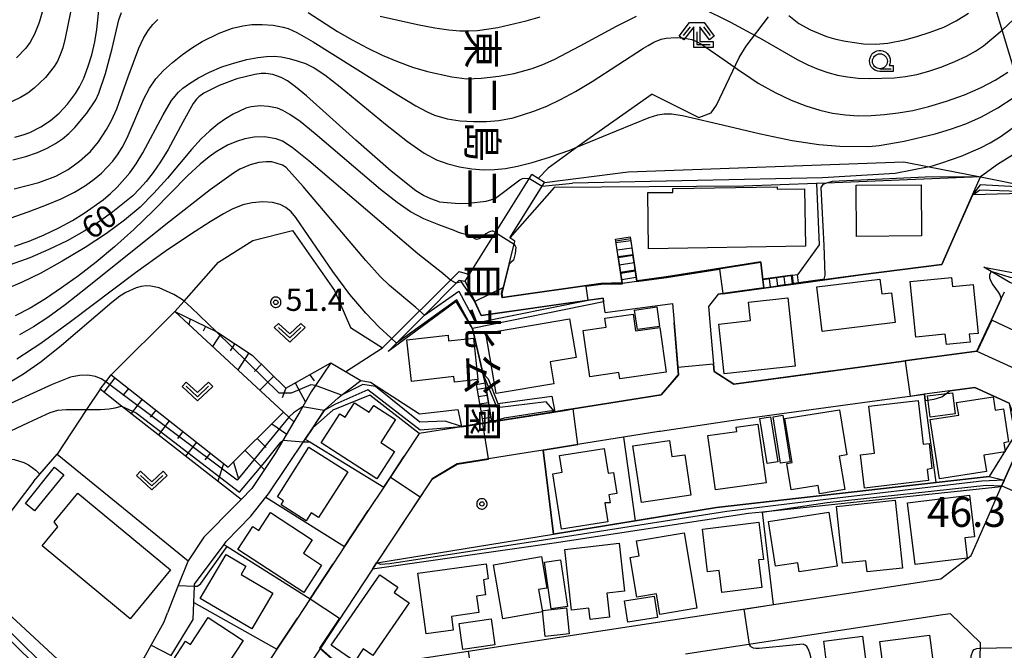
# Model space of a CAD drawing. Extents: x -24001 to -22000, y 99000 to 100500.
# Drawn here: x -22576 to -22410, y 99091 to 99197 of the extents above; entities that cross this region are included whole.
import ezdxf
from ezdxf.enums import TextEntityAlignment as Align

# ---------------------------------------------------------------- set-up
doc = ezdxf.new("R2010")
doc.units = 0
doc.header["$MEASUREMENT"] = 0
doc.layers.get('0').update_dxf_attribs({"color": 50, "linetype": 'CONTINUOUS'})
for name, color, linetype in [('2101000', 7, 'CONTINUOUS'), ('2101001', 252, 'CONTINUOUS'), ('2103000', 20, 'CONTINUOUS'), ('2214000', 240, 'CONTINUOUS'), ('2214111', 136, 'CONTINUOUS'), ('2214121', 166, 'CONTINUOUS'), ('2214990', 3, 'CONTINUOUS'), ('3001000', 6, 'CONTINUOUS'), ('3003000', 151, 'CONTINUOUS'), ('4265000', 2, 'CONTINUOUS'), ('5102000', 5, 'CONTINUOUS'), ('6101110', 72, 'CONTINUOUS'), ('6101120', 112, 'CONTINUOUS'), ('6101990', 93, 'CONTINUOUS'), ('6110000', 232, 'CONTINUOUS'), ('6110110', 213, 'CONTINUOUS'), ('6110120', 181, 'CONTINUOUS'), ('6130000', 41, 'CONTINUOUS'), ('6301000', 3, 'CONTINUOUS'), ('6313000', 90, 'CONTINUOUS'), ('6331000', 90, 'CONTINUOUS'), ('6333000', 90, 'CONTINUOUS'), ('7101000', 20, 'CONTINUOUS'), ('7101001', 23, 'CONTINUOUS'), ('7102000', 40, 'CONTINUOUS'), ('7102001', 43, 'CONTINUOUS'), ('7312000', 6, 'CONTINUOUS'), ('8162000', 40, 'CONTINUOUS'), ('8199000', 50, 'CONTINUOUS'), ('CLIP_BOX', 4, 'CONTINUOUS')]:
    doc.layers.add(name, color=color, linetype=linetype)
doc.layers.add('7304000', color=3, linetype='CONTINUOUS', lineweight=30)
doc.styles.add('@ＭＳ ゴシック', font='@MS Gothic.ttf')
doc.styles.add('Dm_Anotation', font='romans.shx', dxfattribs={"bigfont": 'pscdm.shx'})
doc.styles.get("Standard").update_dxf_attribs({"font": 'romans.shx', "bigfont": 'pscdm.shx'})

# ---------------------------------------------------------------- blocks, each defined once
blk = doc.blocks.new('633300')
at = {"linetype": 'Continuous', "flags": 128}
for points in [[(-0.45, 0.6), (-0.9, 0)], [(0, 0.25), (0, -0.6), (0.9, -0.6)], [(0.45, 0.6), (0.9, 0)]]:
    blk.add_lwpolyline(points, dxfattribs=at)
at = {"layer": 'CLIP_BOX', "flags": 128}
blk.add_lwpolyline([(-0.49, 0.88), (0.49, 0.88), (1.18, -0.04), (0.86, -0.28), (0.2, 0.6), (0.2, -0.4), (1.1, -0.4), (1.1, -0.8), (-0.2, -0.8), (-0.2, 0.6), (-0.86, -0.28), (-1.18, -0.04), (-0.49, 0.88)], dxfattribs=at)
blk = doc.blocks.new('631300')
at = {"linetype": 'Continuous', "flags": 128}
blk.add_lwpolyline([(-0.75, 0.35), (0, -0.35), (0.75, 0.35)], dxfattribs=at)
at = {"layer": 'CLIP_BOX', "flags": 128}
blk.add_lwpolyline([(-0.753, 0.626), (-1.031, 0.338), (0, -0.624), (1.031, 0.338), (0.753, 0.626), (0, -0.076), (-0.753, 0.626)], dxfattribs=at)
blk = doc.blocks.new('633100')
at = {"linetype": 'Continuous', "flags": 128}
blk.add_lwpolyline([(0, -0.5), (0.75, -0.5)], dxfattribs=at)
at = {"linetype": 'Continuous'}
blk.add_circle((0, 0), 0.5, dxfattribs=at)
at = {"layer": 'CLIP_BOX', "flags": 128}
blk.add_lwpolyline([(0.892, -0.277), (0.892, -0.677), (0, -0.677), (-0.136, -0.66), (-0.203, -0.647), (-0.33, -0.594), (-0.444, -0.518), (-0.493, -0.47), (-0.579, -0.364), (-0.644, -0.244), (-0.683, -0.113), (-0.697, 0.023), (-0.683, 0.159), (-0.617, 0.353), (-0.541, 0.467), (-0.444, 0.564), (-0.33, 0.64), (-0.203, 0.693), (-0.069, 0.72), (0.069, 0.72), (0.203, 0.693), (0.387, 0.602), (0.493, 0.516), (0.579, 0.41), (0.644, 0.29), (0.683, 0.159), (0.697, 0.023), (0.697, -0.046), (0.67, -0.18), (0.63, -0.277), (0.892, -0.277)], dxfattribs=at)
blk = doc.blocks.new('731200')
at = {"linetype": 'Continuous'}
blk.add_circle((0, 0), 0.15, dxfattribs=at)
at = {"layer": 'CLIP_BOX'}
blk.add_lwpolyline([(0.034, 0.348), (-0.034, 0.348), (-0.102, 0.335), (-0.165, 0.309), (-0.222, 0.271), (-0.271, 0.222), (-0.309, 0.165), (-0.335, 0.102), (-0.348, 0.034), (-0.348, -0.034), (-0.335, -0.102), (-0.309, -0.165), (-0.271, -0.222), (-0.222, -0.271), (-0.165, -0.309), (-0.102, -0.335), (-0.034, -0.348), (0.034, -0.348), (0.102, -0.335), (0.165, -0.309), (0.222, -0.271), (0.271, -0.222), (0.309, -0.165), (0.335, -0.102), (0.348, -0.034), (0.348, 0.034), (0.335, 0.102), (0.309, 0.165), (0.271, 0.222), (0.222, 0.271), (0.165, 0.309), (0.102, 0.335)], close=True, dxfattribs=at)
at = {"linetype": 'Continuous'}
blk.add_attdef('ATT', text='', height=1.5, dxfattribs=at).set_placement((1.5, 0), align=Align.MIDDLE_LEFT)
blk = doc.blocks.new('819900')
at = {"linetype": 'Continuous'}
blk.add_circle((0, 0), 0.15, dxfattribs=at)
at = {"layer": 'CLIP_BOX', "flags": 128}
blk.add_lwpolyline([(-0.034, 0.348), (-0.102, 0.335), (-0.165, 0.309), (-0.222, 0.271), (-0.271, 0.222), (-0.309, 0.165), (-0.335, 0.102), (-0.348, 0.034), (-0.348, -0.034), (-0.335, -0.102), (-0.309, -0.165), (-0.271, -0.222), (-0.222, -0.271), (-0.165, -0.309), (-0.102, -0.335), (-0.034, -0.348), (0.034, -0.348), (0.102, -0.335), (0.165, -0.309), (0.222, -0.271), (0.271, -0.222), (0.309, -0.165), (0.335, -0.102), (0.348, -0.034), (0.348, 0.034), (0.335, 0.102), (0.309, 0.165), (0.271, 0.222), (0.222, 0.271), (0.165, 0.309), (0.102, 0.335), (0.034, 0.348)], close=True, dxfattribs=at)

msp = doc.modelspace()

# ---------------------------------------------------------------- linework, layer by layer
at = {"layer": '2101000'}
for points in [[(-22477.34, 99147.85), (-22477.68, 99150.23), (-22498.11, 99147.34), (-22500.84, 99153.07), (-22489.61, 99170.94)], [(-22474.48, 99152.76), (-22478.03, 99152.7), (-22494.57, 99150.36), (-22494.67, 99151.04), (-22493.44, 99155.95), (-22492.48, 99159.81), (-22493.32, 99160.34), (-22487.49, 99169.61)], [(-22472.02, 99153.08), (-22467.06, 99153.73), (-22451.22, 99156.25)], [(-22451.22, 99156.25), (-22450.88, 99153.33)], [(-22450.69, 99151.96), (-22458.34, 99150.91), (-22459.99, 99148.86), (-22459.7, 99145.56), (-22459.03, 99137.95), (-22455.71, 99135.79), (-22438.65, 99138.12)], [(-22477.34, 99147.85), (-22466.05, 99149.32), (-22465.77, 99146.14), (-22465.01, 99137.4), (-22467.9, 99134), (-22482.67, 99131.65), (-22483.84, 99131.46)], [(-22427.66, 99139.63), (-22426.95, 99139.72), (-22426.67, 99139.76), (-22414.94, 99141.37), (-22407.96, 99138.17)], [(-22438.65, 99138.12), (-22427.66, 99139.63)], [(-22523.35, 99139.38), (-22525.94, 99135.6), (-22526.69, 99134.5), (-22528.57, 99131.19), (-22529.56, 99129.5), (-22532.69, 99124.16), (-22536.64, 99118.34), (-22538.43, 99116.48), (-22539.41, 99115.48), (-22544.69, 99110.17), (-22547.32, 99106.19)], [(-22550.19, 99090.3), (-22546.46, 99096.38), (-22546.36, 99099.18), (-22546.25, 99101.93), (-22546.24, 99102.26), (-22541.29, 99108.94), (-22540.92, 99109.44), (-22536.82, 99113.68), (-22534.28, 99116.87), (-22533.83, 99117.44), (-22527.68, 99126.6), (-22526.41, 99128.49), (-22524.34, 99131.58), (-22522.13, 99133.53), (-22521.58, 99133.95), (-22518.31, 99136.44)], [(-22409.54, 99132.61), (-22415.25, 99135.27), (-22419.45, 99134.7), (-22423.74, 99134.11), (-22426.19, 99133.77), (-22431.68, 99133.02), (-22455.05, 99129.82), (-22468.08, 99127.89), (-22468.33, 99127.85), (-22474.24, 99126.91), (-22480.59, 99125.9), (-22487.71, 99124.77), (-22492.38, 99124.03), (-22502.16, 99122.47), (-22506.37, 99119.96), (-22515.7, 99105.83), (-22516.39, 99104.78), (-22525.12, 99091.57), (-22528.3, 99086.74)], [(-22496.37, 99129.47), (-22490.89, 99130.34), (-22483.84, 99131.46)], [(-22497.85, 99129.23), (-22501.44, 99128.66), (-22508.56, 99127.53), (-22511.07, 99123.72), (-22514.49, 99118.55), (-22517.08, 99114.63), (-22521.06, 99108.6), (-22522.97, 99105.71), (-22526.86, 99099.82), (-22528.99, 99096.59), (-22532.42, 99091.4), (-22534.64, 99088.04)], [(-22500.32, 99091.03), (-22480.6, 99094.05), (-22455.36, 99097.9), (-22442.35, 99099.89), (-22437.17, 99100.68), (-22420.97, 99103.16), (-22415.9, 99107.1), (-22412.64, 99114.48), (-22410.84, 99118.58), (-22410.35, 99119.69), (-22407.18, 99126.84)], [(-22577.42, 99000), (-22579.37, 99013.64), (-22576.49, 99026.6), (-22574.33, 99038.35), (-22574.09, 99039.66), (-22573.25, 99050.76), (-22572.46, 99061.12), (-22570.74, 99086.48), (-22571.26, 99087), (-22585.19, 99100.75), (-22585.86, 99108.25), (-22586.14, 99111.43), (-22586.72, 99117.94), (-22606.19, 99116.08), (-22618.38, 99119.29), (-22623.49, 99116.14), (-22624.97, 99111.34), (-22628.53, 99099.72), (-22631.99, 99088.42), (-22638.9, 99065.89)], [(-22547.32, 99106.19), (-22547.38, 99106.1), (-22548.98, 99102.03)], [(-22548.98, 99102.03), (-22550.78, 99097.45)], [(-22556.48, 99087.06), (-22554.7, 99089.9), (-22553.51, 99092.06), (-22551.36, 99095.97), (-22550.78, 99097.45)], [(-22414.78, 99070.24), (-22414.31, 99092.43), (-22419.37, 99097.33), (-22420.64, 99097.14), (-22463.83, 99090.54)]]:
    msp.add_lwpolyline(points, dxfattribs=at)
at = {"layer": '2101001'}
for points in [[(-22487.49, 99169.61), (-22488.55, 99170.27), (-22489.61, 99170.94)], [(-22474.48, 99152.76), (-22472.02, 99153.08)], [(-22450.88, 99153.33), (-22450.69, 99151.96)], [(-22523.35, 99139.38), (-22518.31, 99136.44)], [(-22497.85, 99129.23), (-22496.37, 99129.47)]]:
    msp.add_lwpolyline(points, dxfattribs=at)
at = {"layer": '2103000'}
for points in [[(-22461.61, 99180.5), (-22459.51, 99181.33), (-22458.64, 99182.6), (-22454.81, 99190.59), (-22453.65, 99192.48), (-22449.89, 99197.39)], [(-22469.45, 99184.43), (-22480.82, 99176.42), (-22481.96, 99175.59), (-22486.87, 99172.05)], [(-22469.45, 99184.43), (-22461.61, 99180.5)], [(-22486.87, 99172.05), (-22488.55, 99170.27)], [(-22520.83, 99137.91), (-22514.69, 99141.9), (-22501.84, 99154.68), (-22500.12, 99154.22)]]:
    msp.add_lwpolyline(points, dxfattribs=at)
at = {"layer": '2214000'}
for points in [[(-22474.48, 99152.76), (-22475.14, 99157.15), (-22475.55, 99159.8), (-22475.6, 99160.15)], [(-22473.13, 99160.52), (-22473.08, 99160.18), (-22472.67, 99157.52), (-22472, 99153.08)], [(-22445.05, 99154.12), (-22445.88, 99154.01), (-22448.51, 99153.65), (-22450.88, 99153.33)], [(-22450.69, 99151.96), (-22448.32, 99152.28), (-22447.16, 99152.44), (-22447.02, 99152.46), (-22444.86, 99152.75)], [(-22498.97, 99135.78), (-22497.88, 99129.4), (-22497.86, 99129.28), (-22497.85, 99129.23)], [(-22497.49, 99136.03), (-22496.41, 99129.69), (-22496.37, 99129.47)]]:
    msp.add_lwpolyline(points, dxfattribs=at)
at = {"layer": '2214111'}
for points in [[(-22475.6, 99160.15), (-22473.13, 99160.52)], [(-22444.86, 99152.75), (-22444.87, 99152.8), (-22445.05, 99154.12)], [(-22498.97, 99135.78), (-22497.49, 99136.03)]]:
    msp.add_lwpolyline(points, dxfattribs=at)
at = {"layer": '2214121'}
for points in [[(-22474.48, 99152.76), (-22474.44, 99152.76), (-22472.05, 99153.08), (-22472, 99153.08)], [(-22450.69, 99151.96), (-22450.88, 99153.33)], [(-22497.85, 99129.23), (-22496.37, 99129.47)]]:
    msp.add_lwpolyline(points, dxfattribs=at)
at = {"layer": '2214990'}
for points in [[(-22475.51, 99159.54), (-22473.04, 99159.92)], [(-22475.32, 99158.31), (-22472.85, 99158.68)], [(-22475.13, 99157.07), (-22472.66, 99157.45)], [(-22474.95, 99155.84), (-22472.47, 99156.21)], [(-22474.76, 99154.6), (-22472.29, 99154.98)], [(-22474.57, 99153.36), (-22474.53, 99153.37), (-22472.15, 99153.73), (-22472.1, 99153.74)], [(-22449.82, 99153.47), (-22449.64, 99152.1)], [(-22448.58, 99153.64), (-22448.4, 99152.27)], [(-22447.35, 99153.81), (-22447.16, 99152.44)], [(-22446.11, 99153.98), (-22445.92, 99152.61)], [(-22498.83, 99134.97), (-22497.35, 99135.21)], [(-22498.62, 99133.74), (-22497.14, 99133.98)], [(-22498.41, 99132.51), (-22496.93, 99132.75)], [(-22498.2, 99131.27), (-22496.72, 99131.52)], [(-22497.99, 99130.04), (-22496.51, 99130.29)]]:
    msp.add_lwpolyline(points, dxfattribs=at)
at = {"layer": '3001000'}
for points in [[(-22424.23, 99160.66), (-22435.13, 99160.59), (-22435.19, 99169.15), (-22424.29, 99169.22)], [(-22470.19, 99167.92), (-22465.99, 99167.97), (-22465.94, 99168.61), (-22448.44, 99168.92), (-22448.44, 99168.48), (-22443.86, 99168.56), (-22443.69, 99158.95), (-22470.03, 99158.49)], [(-22429.26, 99151.14), (-22428.65, 99146.16), (-22440.89, 99144.66), (-22441.81, 99152.11), (-22431.21, 99153.42), (-22430.9, 99150.94)], [(-22419.19, 99153.72), (-22419.04, 99152.18), (-22415.57, 99152.53), (-22414.74, 99144.33), (-22416.21, 99144.18), (-22416.08, 99142.87), (-22420.05, 99142.47), (-22420.23, 99144.21), (-22425.2, 99143.71), (-22426.14, 99153.02)], [(-22453.26, 99149.56), (-22446.69, 99150.29), (-22445.42, 99138.84), (-22457.33, 99137.52), (-22458.26, 99145.86), (-22452.92, 99146.46)], [(-22485.95, 99135.86), (-22495.6, 99134.22), (-22497.33, 99144.37), (-22483.31, 99146.77), (-22482.21, 99140.28), (-22486.58, 99139.53)], [(-22479.89, 99137.04), (-22481.02, 99144.8), (-22477.17, 99145.36), (-22477.39, 99146.88), (-22472.65, 99147.57), (-22472.24, 99144.73), (-22468.16, 99145.32), (-22467.07, 99137.85), (-22474.89, 99136.71), (-22475.04, 99137.75)], [(-22502.63, 99136.15), (-22502.73, 99137.07), (-22509.84, 99136.28), (-22510.61, 99143.26), (-22503.7, 99144.02), (-22503.6, 99143.07), (-22499.44, 99143.53), (-22498.67, 99136.58)], [(-22433.06, 99132.1), (-22424.8, 99133.08), (-22423.93, 99125.74), (-22422.96, 99125.84), (-22422.49, 99121.68), (-22423.29, 99121.51), (-22423.07, 99119.66), (-22433.78, 99118.4), (-22434.44, 99123.96), (-22432.13, 99124.24)], [(-22418.33, 99132.74), (-22412.22, 99133.71), (-22411.86, 99131.43), (-22410.47, 99131.65), (-22409.6, 99126.13), (-22410.42, 99126), (-22410.18, 99124.47), (-22413.77, 99123.9), (-22413.34, 99121.19), (-22421.18, 99119.94), (-22422.75, 99129.86), (-22417.99, 99130.61)], [(-22512.69, 99124.54), (-22515.66, 99119.95), (-22524.99, 99125.99), (-22521.85, 99130.85), (-22520.97, 99130.28), (-22519.4, 99132.7), (-22516.91, 99131.09), (-22516.17, 99132.23), (-22512.51, 99129.86), (-22514.99, 99126.03)], [(-22436.76, 99123.97), (-22438.03, 99123.76), (-22437.11, 99118.14), (-22441.37, 99117.45), (-22441.6, 99118.82), (-22446.13, 99118.08), (-22446.85, 99122.52), (-22445.94, 99122.67), (-22447.15, 99130.04), (-22438, 99131.53)], [(-22455.31, 99128.58), (-22451.7, 99129.09), (-22450.31, 99119.27), (-22458.83, 99118.07), (-22460.12, 99127.18), (-22455.21, 99127.87)], [(-22466.55, 99126.37), (-22466.14, 99123.66), (-22463.94, 99123.99), (-22462.93, 99117.22), (-22471.24, 99115.97), (-22472.67, 99125.45)], [(-22520.54, 99121.09), (-22525.42, 99113.44), (-22526.67, 99114.24), (-22527.52, 99112.87), (-22531.73, 99115.56), (-22531.31, 99116.27), (-22532.35, 99116.94), (-22527.05, 99125.24)], [(-22476.88, 99112.75), (-22484.64, 99111.52), (-22486.11, 99120.8), (-22484.54, 99121.05), (-22484.98, 99123.86), (-22477.49, 99125.05), (-22476.83, 99120.88), (-22475.94, 99121.02), (-22475.38, 99117.5), (-22476.72, 99117.28), (-22476.5, 99115.89), (-22477.39, 99115.94)], [(-22557.07, 99096.47), (-22571.85, 99108.69), (-22569.2, 99111.9), (-22569.82, 99112.73), (-22565.83, 99117.55), (-22550.27, 99104.69)], [(-22437.48, 99105.8), (-22438.49, 99115.3), (-22428.65, 99116.36), (-22427.43, 99104.97), (-22433.35, 99104.34), (-22433.55, 99106.21)], [(-22416.19, 99117.18), (-22415.33, 99110.23), (-22416.98, 99110.02), (-22416.56, 99106.63), (-22425.3, 99105.55), (-22426.58, 99115.89)], [(-22524.91, 99105.49), (-22527.91, 99100.89), (-22538.96, 99108.11), (-22536.45, 99111.95), (-22535.44, 99111.29), (-22533.49, 99114.27), (-22526.48, 99109.7), (-22527.94, 99107.47)], [(-22448.76, 99105.31), (-22449.9, 99112.81), (-22439.79, 99114.35), (-22438.41, 99105.31), (-22444.78, 99104.34), (-22445.01, 99105.88)], [(-22460.13, 99104.36), (-22461, 99111.52), (-22451.52, 99112.67), (-22450.76, 99106.43), (-22451.61, 99106.33), (-22451.04, 99101.7), (-22457.75, 99100.89), (-22458.2, 99104.59)], [(-22472.06, 99109.56), (-22464.07, 99110.9), (-22461.94, 99098.23), (-22468.15, 99097.19), (-22468.73, 99100.65), (-22472.02, 99100.1), (-22473.14, 99106.76), (-22471.63, 99107.02)], [(-22474.99, 99109.15), (-22474.07, 99101.11), (-22477.07, 99100.76), (-22476.61, 99096.74), (-22479.85, 99096.37), (-22480.07, 99098.24), (-22482.95, 99097.91), (-22484.12, 99108.1)], [(-22533.1, 99100.76), (-22536.62, 99094.77), (-22545.28, 99099.87), (-22540.95, 99107.24), (-22537.61, 99105.28), (-22538.42, 99103.9)], [(-22487.09, 99101.63), (-22488.49, 99101.39), (-22487.85, 99097.62), (-22494.49, 99096.48), (-22496.05, 99105.53), (-22487.99, 99106.91)], [(-22483.67, 99098.54), (-22486.38, 99098.15), (-22487.51, 99105.99), (-22484.81, 99106.38)], [(-22496.94, 99103.15), (-22497.77, 99103.03), (-22497.42, 99100.47), (-22498.93, 99100.26), (-22498.55, 99097.51), (-22503.12, 99096.88), (-22502.81, 99094.59), (-22507.38, 99093.96), (-22508.78, 99104.12), (-22497.29, 99105.7)], [(-22512.12, 99101.77), (-22512.74, 99100.88), (-22510.21, 99099.13), (-22516.33, 99090.3), (-22517.92, 99091.41), (-22519.37, 99089.32), (-22523.33, 99092.07), (-22515.16, 99103.87)], [(-22538.1, 99092.83), (-22543.36, 99084.85), (-22545.77, 99086.44), (-22546.42, 99085.46), (-22550.67, 99088.26), (-22547.74, 99092.7), (-22546.93, 99092.17), (-22543.96, 99096.69)], [(-22440.63, 99092.71), (-22434.15, 99093.57), (-22432.1, 99078.22), (-22440, 99077.17), (-22441.57, 99088.94), (-22440.16, 99089.13)], [(-22422.87, 99093.74), (-22421.64, 99084.43), (-22418.55, 99084.84), (-22417.92, 99080.1), (-22420.97, 99079.7), (-22420.88, 99079.01), (-22429.26, 99077.9), (-22431.21, 99092.64)]]:
    msp.add_lwpolyline(points, close=True, dxfattribs=at)
at = {"layer": '3003000'}
for points in [[(-22471.92, 99144.95), (-22472.39, 99148.23), (-22468.68, 99148.77), (-22468.2, 99145.49)], [(-22418.57, 99130.81), (-22422.75, 99130.28), (-22423.2, 99133.84), (-22419.02, 99134.38)], [(-22450.15, 99122.49), (-22451.35, 99130.06), (-22449.55, 99130.35), (-22448.34, 99122.78)], [(-22447.48, 99130.59), (-22446.25, 99122.81), (-22447.89, 99122.55), (-22449.12, 99130.33)], [(-22574.63, 99115.8), (-22569.73, 99121.87), (-22568.19, 99120.63), (-22573.1, 99114.56)], [(-22473.52, 99095.92), (-22474.08, 99099.46), (-22469.1, 99100.25), (-22468.54, 99096.71)], [(-22487.85, 99097.88), (-22483.83, 99098.33), (-22483.35, 99093.95), (-22487.37, 99093.51)], [(-22501.21, 99091.35), (-22501.81, 99095.69), (-22496.47, 99096.44), (-22495.87, 99092.1)]]:
    msp.add_lwpolyline(points, close=True, dxfattribs=at)
at = {"layer": '4265000'}
msp.add_lwpolyline([(-23876.56, 100359.05), (-23598.61, 100496.31), (-23215.88, 100470.5), (-22964.22, 100458.85), (-22840.84, 100242.36), (-22686, 99970.35), (-22649.7, 99858.16), (-22576.27, 99631.28), (-22507.33, 99416.3), (-22484.81, 99373.03), (-22430.75, 99261.69), (-22351.84, 99000)], dxfattribs=at)
at = {"layer": '5102000'}
msp.add_lwpolyline([(-22569.71, 99086.87), (-22570.43, 99087.58), (-22584.23, 99101.21)], dxfattribs=at)
at = {"layer": '6101110'}
for points in [[(-22549.53, 99147.99), (-22542.62, 99144.62), (-22542.35, 99144.49), (-22536.57, 99140.7), (-22530.93, 99135.13), (-22523.35, 99139.38)], [(-22560.24, 99137.37), (-22540.61, 99121.87), (-22531.3, 99131.11)]]:
    msp.add_lwpolyline(points, dxfattribs=at)
at = {"layer": '6101120'}
for points in [[(-22523.35, 99139.38), (-22525.94, 99135.6), (-22526.69, 99134.5), (-22528.57, 99131.19), (-22529.56, 99129.5), (-22531.3, 99131.11), (-22549.53, 99147.99)], [(-22531.3, 99131.11), (-22529.56, 99129.5), (-22532.69, 99124.16), (-22536.64, 99118.34), (-22538.43, 99116.48), (-22558.49, 99132.15), (-22562.11, 99134.98), (-22561.16, 99136.2), (-22560.24, 99137.37)]]:
    msp.add_lwpolyline(points, dxfattribs=at)
at = {"layer": '6101990'}
for points in [[(-22546.98, 99146.75), (-22547.18, 99145.82)], [(-22544.41, 99145.5), (-22544.79, 99144.72)], [(-22541.88, 99144.18), (-22543.22, 99142.15)], [(-22539.49, 99142.62), (-22540.29, 99141.4)], [(-22537.11, 99141.05), (-22538.97, 99138.21)], [(-22534.99, 99139.15), (-22536.18, 99137.94)], [(-22559.61, 99136.87), (-22561.47, 99134.48)], [(-22532.96, 99137.14), (-22535.28, 99134.79)], [(-22526.88, 99137.4), (-22526.19, 99136.37)], [(-22557.33, 99135.07), (-22558.26, 99133.89)], [(-22530.93, 99135.13), (-22531.55, 99133.53)], [(-22529.35, 99136.02), (-22527.65, 99132.82)], [(-22555.04, 99133.27), (-22556.91, 99130.91)], [(-22552.76, 99131.47), (-22553.69, 99130.3)], [(-22550.48, 99129.67), (-22552.32, 99127.33)], [(-22548.2, 99127.87), (-22549.12, 99126.7)], [(-22533.25, 99129.17), (-22530.76, 99127.45)], [(-22535.74, 99126.7), (-22534.25, 99125.2)], [(-22545.92, 99126.06), (-22547.74, 99123.75)], [(-22537.77, 99124.69), (-22534.52, 99121.46)], [(-22543.64, 99124.26), (-22544.54, 99123.11)], [(-22541.36, 99122.46), (-22542.34, 99119.53)], [(-22539.72, 99122.76), (-22538.91, 99120.09)]]:
    msp.add_lwpolyline(points, dxfattribs=at)
at = {"layer": '6110000'}
for points in [[(-22434.49, 99154.17), (-22420.84, 99155.9), (-22415.67, 99167.56), (-22414.35, 99170.55)], [(-22493.44, 99155.95), (-22494.67, 99151.04), (-22494.57, 99150.36), (-22478.03, 99152.7), (-22474.48, 99152.76)], [(-22472, 99153.08), (-22467.06, 99153.73), (-22451.22, 99156.25)], [(-22451.22, 99156.25), (-22450.88, 99153.33)], [(-22458.34, 99150.91), (-22457.56, 99151.02), (-22450.69, 99151.96), (-22448.32, 99152.28), (-22447.16, 99152.44), (-22447.02, 99152.46), (-22444.86, 99152.75), (-22434.49, 99154.17)], [(-22414.94, 99141.37), (-22412.5, 99146.57), (-22410.84, 99150.11), (-22410.28, 99151.3)], [(-22485.75, 99131.16), (-22484.83, 99131.3), (-22483.84, 99131.46), (-22482.67, 99131.65), (-22467.9, 99134), (-22465.01, 99137.4), (-22465.12, 99138.63), (-22465.77, 99146.14)], [(-22499.62, 99145.13), (-22497.87, 99137.66)], [(-22459.7, 99145.56), (-22459.14, 99139.16), (-22459.03, 99137.95), (-22455.71, 99135.79), (-22439.64, 99137.99), (-22438.65, 99138.12), (-22427.66, 99139.63), (-22426.95, 99139.72), (-22426.67, 99139.76), (-22414.94, 99141.37)], [(-22415.25, 99135.27), (-22419.45, 99134.7)], [(-22409.54, 99132.61), (-22415.25, 99135.27)], [(-22423.74, 99134.11), (-22426.19, 99133.77), (-22431.68, 99133.02)], [(-22421.74, 99119.34), (-22423.6, 99133.07), (-22423.74, 99134.11)], [(-22410.35, 99119.69), (-22408.8, 99123.18), (-22407.18, 99126.84), (-22409.54, 99132.61)], [(-22526.41, 99128.49), (-22527.68, 99126.6)], [(-22501.44, 99128.66), (-22497.85, 99129.23)], [(-22468.33, 99127.85), (-22474.24, 99126.91)], [(-22527.68, 99126.6), (-22526.92, 99126.14), (-22514.49, 99118.55)], [(-22474.24, 99126.91), (-22472.29, 99112.89)], [(-22480.59, 99125.9), (-22487.71, 99124.77)], [(-22487.71, 99124.77), (-22485.99, 99110.66)], [(-22573.22, 99119.55), (-22569.31, 99124.09), (-22547.32, 99106.19)], [(-22514.49, 99118.55), (-22513.38, 99120.23), (-22511.07, 99123.72)], [(-22492.38, 99124.03), (-22496.91, 99123.31), (-22502.16, 99122.47), (-22506.37, 99119.96)], [(-22506.37, 99119.96), (-22508.37, 99116.93), (-22515.7, 99105.83)], [(-22534.28, 99116.87), (-22521.06, 99108.6)], [(-22521.06, 99108.6), (-22517.08, 99114.63)], [(-22415.9, 99107.1), (-22412.64, 99114.48)], [(-22541.29, 99108.94), (-22540.77, 99108.61), (-22526.86, 99099.82)], [(-22437.17, 99100.68), (-22420.97, 99103.16), (-22415.9, 99107.1)], [(-22547.32, 99106.19), (-22547.38, 99106.1), (-22548.98, 99102.03)], [(-22526.86, 99099.82), (-22522.97, 99105.71)], [(-22516.39, 99104.78), (-22525.12, 99091.57)], [(-22583.53, 99102.84), (-22583.09, 99102.43), (-22562.4, 99083.39), (-22557.9, 99082.69), (-22556.48, 99087.06)], [(-22455.36, 99097.9), (-22454.02, 99098.11), (-22449.05, 99098.87), (-22442.35, 99099.89)], [(-22546.36, 99099.18), (-22532.42, 99091.4)], [(-22556.48, 99087.06), (-22554.7, 99089.9), (-22553.51, 99092.06), (-22551.36, 99095.97), (-22550.78, 99097.45)], [(-22532.42, 99091.4), (-22528.99, 99096.59)], [(-22525.12, 99091.57), (-22520.95, 99087.88)]]:
    msp.add_lwpolyline(points, dxfattribs=at)
at = {"layer": '6110110'}
for points in [[(-22493.32, 99160.34), (-22487.88, 99168.99), (-22487.49, 99169.61), (-22473.46, 99171.39), (-22427.2, 99173.11)], [(-22427.2, 99173.11), (-22422.94, 99172.26), (-22414.35, 99170.55)], [(-22414.35, 99170.55), (-22405.17, 99168.72), (-22401.26, 99167.94)], [(-22413.79, 99155.44), (-22407.52, 99154.26), (-22401.26, 99167.94), (-22397.96, 99167.28), (-22392.79, 99166.26), (-22384.8, 99164.67)], [(-22513.73, 99141.29), (-22512.34, 99142.69), (-22507.64, 99147.4), (-22502.34, 99152.73), (-22501.81, 99153.26), (-22500.84, 99153.07), (-22499.21, 99149.66), (-22498.11, 99147.34), (-22480.16, 99149.88), (-22477.68, 99150.23)], [(-22526.41, 99128.49), (-22524.47, 99131.39), (-22524.34, 99131.58), (-22522.13, 99133.53), (-22521.58, 99133.95), (-22518.31, 99136.44), (-22516.74, 99136.13), (-22508.49, 99130.86), (-22502.06, 99131.57)], [(-22497.87, 99137.66), (-22496.94, 99136.7), (-22495.35, 99132.56), (-22486.25, 99133.82)], [(-22515.7, 99105.83), (-22515.63, 99105.84), (-22485.99, 99110.66), (-22472.29, 99112.89), (-22458.62, 99115.11), (-22421.74, 99119.34), (-22412.89, 99120.35), (-22410.35, 99119.69)]]:
    msp.add_lwpolyline(points, dxfattribs=at)
at = {"layer": '6110120'}
for points in [[(-22414.35, 99170.55), (-22440.2, 99169.54), (-22441.84, 99169.48), (-22454.04, 99169), (-22485.87, 99168.77)], [(-22401.26, 99167.94), (-22415.59, 99167.56), (-22415.67, 99167.56), (-22414.35, 99170.55)], [(-22485.87, 99168.77), (-22493.32, 99160.34)], [(-22384.8, 99164.67), (-22400.54, 99165.83), (-22407.02, 99151.99), (-22409.38, 99152.84), (-22412.52, 99154.69), (-22413.79, 99155.44)], [(-22477.68, 99150.23), (-22477.59, 99149.59), (-22499.62, 99145.13), (-22502.31, 99149.69), (-22513.73, 99141.29)], [(-22486.25, 99133.82), (-22485.75, 99131.2), (-22485.75, 99131.16), (-22496.37, 99129.47), (-22497.49, 99136.03), (-22497.87, 99137.66)], [(-22502.06, 99131.57), (-22501.45, 99128.71), (-22501.44, 99128.66), (-22508.56, 99127.53), (-22516.83, 99133.98), (-22523.05, 99131.44), (-22526.41, 99128.49)], [(-22410.35, 99119.69), (-22410.37, 99119.64), (-22410.84, 99118.58), (-22450.93, 99114.36), (-22453.26, 99114.12), (-22485.89, 99109.16), (-22516.39, 99104.78), (-22515.7, 99105.83)]]:
    msp.add_lwpolyline(points, dxfattribs=at)
at = {"layer": '6130000'}
msp.add_lwpolyline([(-22441.84, 99169.48), (-22441.43, 99159.16), (-22445.05, 99154.12)], dxfattribs=at)
at = {"layer": '6301000'}
for points in [[(-22560.24, 99137.37), (-22549.53, 99147.99), (-22548, 99149.71), (-22542.22, 99156.24), (-22536.45, 99159.92), (-22529.8, 99161.59), (-22522.76, 99151.49), (-22520.08, 99145.33), (-22514.69, 99141.9)], [(-22562.11, 99134.98), (-22564.37, 99131.56), (-22569.31, 99124.09)], [(-22573.22, 99119.55), (-22579.52, 99111.28)]]:
    msp.add_lwpolyline(points, dxfattribs=at)
at = {"layer": '7101000'}
for points in [[(-22576.41, 99177.25), (-22575.01, 99177.6), (-22573.91, 99177.98), (-22572.04, 99178.93), (-22570.42, 99180.03), (-22568.97, 99181.27), (-22567.59, 99182.76), (-22566.23, 99184.55), (-22565.55, 99185.68), (-22564.85, 99187.13), (-22564.15, 99188.95), (-22563.5, 99191.04), (-22562.98, 99193.19), (-22562.62, 99195.27), (-22562.27, 99199.03)], [(-22505.2, 99166.4), (-22506.57, 99166.86), (-22507.79, 99167.42), (-22509.1, 99168.25), (-22513.23, 99171.53), (-22519.18, 99176.71), (-22527.43, 99184.18), (-22529.29, 99185.68), (-22530.67, 99186.65), (-22531.7, 99187.23), (-22533.11, 99187.76), (-22534.29, 99187.91), (-22535.07, 99187.9), (-22536.13, 99187.75), (-22539.16, 99186.98), (-22542.09, 99185.9), (-22544.67, 99184.6), (-22545.53, 99184), (-22545.94, 99183.58), (-22546.47, 99182.86), (-22548.2, 99179.75), (-22550.69, 99175.16), (-22551.97, 99173.08), (-22553.21, 99171.29), (-22554.38, 99169.79), (-22555.46, 99168.55), (-22556.63, 99167.41), (-22559.94, 99164.72), (-22562.21, 99163.1), (-22564.8, 99161.44), (-22567.65, 99159.85), (-22570.71, 99158.37), (-22573.91, 99157.02), (-22577.17, 99155.83)], [(-22422.94, 99172.26), (-22420.82, 99172.92), (-22417.55, 99174.03), (-22414.33, 99175.41), (-22412.72, 99176.27), (-22411.04, 99177.28), (-22407.66, 99179.68)], [(-22505.2, 99166.4), (-22501.84, 99166.09), (-22500.22, 99166.15), (-22498.33, 99166.36), (-22497.28, 99166.51), (-22496.37, 99166.77), (-22495.73, 99166.98), (-22495.49, 99167.14), (-22491.65, 99170.07), (-22491.21, 99170.28), (-22490.83, 99170.36), (-22490, 99170.32)], [(-22542.62, 99144.62), (-22546.81, 99148.68), (-22548, 99149.71), (-22548.43, 99150.08), (-22549.7, 99150.83), (-22552.21, 99151.96), (-22553.57, 99152.27), (-22554.36, 99152.29), (-22555.19, 99152.2), (-22556.03, 99151.98), (-22557.77, 99151.16), (-22558.76, 99150.54), (-22560.13, 99149.52), (-22568.59, 99142.29), (-22571.99, 99139.55), (-22574.94, 99137.46), (-22577.5, 99135.97)], [(-22405.54, 99143.3), (-22412.45, 99146.55)]]:
    msp.add_lwpolyline(points, dxfattribs=at)
at = {"layer": '7101001'}
for points in [[(-22422.94, 99172.26), (-22428.63, 99171.16), (-22440.82, 99170.38), (-22482.81, 99169.52)], [(-22490, 99170.32), (-22487.88, 99168.99), (-22482.81, 99169.52)], [(-22412.45, 99146.55), (-22414.91, 99141.32), (-22426.66, 99139.71), (-22426.95, 99139.68), (-22426.14, 99133.78)], [(-22525.94, 99135.6), (-22526.75, 99135.69), (-22530.03, 99134.29), (-22532.07, 99134.29), (-22542.62, 99144.62)], [(-22501.45, 99128.71), (-22504.2, 99129.63), (-22508.42, 99129.45), (-22515.9, 99135.41), (-22517.98, 99135.77), (-22521.58, 99133.95), (-22525.94, 99135.6)], [(-22426.14, 99133.78), (-22423.74, 99134.11), (-22423.6, 99133.07), (-22422.1, 99133.27), (-22420.8, 99133.7), (-22419.45, 99134.7), (-22415.25, 99135.27), (-22409.54, 99132.61), (-22408.57, 99127.26), (-22412.89, 99120.35), (-22421.74, 99119.34), (-22458.62, 99115.11), (-22485.99, 99110.66), (-22487.71, 99124.77), (-22481.94, 99125.69), (-22482.67, 99131.65), (-22485.75, 99131.16), (-22486.36, 99131.34), (-22494.29, 99130.09), (-22496.37, 99129.47), (-22497.86, 99129.28), (-22501.45, 99128.71)]]:
    msp.add_lwpolyline(points, dxfattribs=at)
at = {"layer": '7102000'}
for points in [[(-22571.53, 99199.15), (-22572.33, 99196.47), (-22573.09, 99194.51), (-22573.84, 99193.14), (-22574.59, 99192.13), (-22576.14, 99190.53)], [(-22461.24, 99198.97), (-22456.26, 99196.51), (-22451.51, 99193.96), (-22451.3, 99193.84), (-22445.11, 99190.25), (-22443.28, 99189.34), (-22441.57, 99188.62), (-22439.93, 99188.06), (-22438.32, 99187.63), (-22436.66, 99187.32), (-22434.88, 99187.13), (-22432.92, 99187.05), (-22428.84, 99187.2), (-22426.91, 99187.4), (-22424.99, 99187.74), (-22422.98, 99188.27), (-22420.79, 99189.03), (-22418.62, 99189.92), (-22416.7, 99190.82), (-22415.18, 99191.65), (-22413.85, 99192.54), (-22410.7, 99195.16), (-22408.73, 99197.01)], [(-22567.05, 99198.17), (-22567.95, 99193.82), (-22568.36, 99192.23), (-22568.78, 99191.01), (-22569.25, 99189.99), (-22569.83, 99189.05), (-22571.28, 99187.23), (-22573.16, 99185.43), (-22574.25, 99184.6), (-22575.44, 99183.87), (-22577.9, 99182.7)], [(-22576.76, 99173.4), (-22574.57, 99173.97), (-22572.63, 99174.65), (-22570.99, 99175.39), (-22569.59, 99176.16), (-22568.41, 99176.95), (-22567.37, 99177.82), (-22566.36, 99178.82), (-22564.35, 99181.24), (-22562.84, 99183.5), (-22562.3, 99184.62), (-22561.2, 99187.89), (-22560.09, 99192.1), (-22558.97, 99196.89), (-22558.53, 99198.12)], [(-22527.15, 99198.12), (-22522.27, 99194.97), (-22519.8, 99193.55), (-22517.3, 99192.23), (-22514.75, 99191), (-22512.19, 99189.9), (-22509.64, 99188.97), (-22507.17, 99188.24), (-22503.06, 99187.33), (-22500.56, 99187.03), (-22498.09, 99187.13), (-22495.16, 99187.44), (-22492.59, 99187.89), (-22489.6, 99188.74), (-22487.8, 99189.39), (-22485.87, 99190.22), (-22481.51, 99192.55), (-22475.45, 99195.83), (-22472.07, 99197.54)], [(-22515.11, 99197.52), (-22508.85, 99196.1), (-22505.92, 99195.56), (-22503.58, 99195.23), (-22501.73, 99195.07), (-22500.19, 99195.04), (-22498.75, 99195.12), (-22495.35, 99195.64), (-22490.57, 99196.74), (-22488.21, 99197.41)], [(-22446.5, 99197.64), (-22444.82, 99196.31), (-22442.85, 99195.2), (-22440.18, 99194.12), (-22438.63, 99193.66), (-22436.99, 99193.3), (-22433.97, 99192.88), (-22431.87, 99192.84), (-22429.9, 99193), (-22427.01, 99193.53), (-22425, 99194.08), (-22422.76, 99194.81), (-22420.5, 99195.69), (-22418.39, 99196.71), (-22416.34, 99198)], [(-22578.13, 99163.29), (-22574.15, 99164.69), (-22571.37, 99165.75), (-22568.65, 99166.89), (-22566.38, 99168.02), (-22564.56, 99169.11), (-22563.08, 99170.17), (-22561.87, 99171.2), (-22559.98, 99173.22), (-22559.18, 99174.27), (-22558.39, 99175.52), (-22557.56, 99177.13), (-22554.75, 99183.64), (-22553.78, 99185.45), (-22552.72, 99186.98), (-22551.47, 99188.38), (-22549.96, 99189.75), (-22548.29, 99191.07), (-22546.6, 99192.26), (-22544.99, 99193.25), (-22542.14, 99194.68), (-22539.89, 99195.5), (-22538.16, 99195.92), (-22536.62, 99196.11), (-22534.88, 99196.14), (-22533.07, 99195.98), (-22531.39, 99195.69), (-22530.53, 99195.46), (-22529.06, 99194.78), (-22526.31, 99193.19), (-22512.22, 99184.36), (-22509.11, 99182.48), (-22507.2, 99181.45), (-22505.95, 99180.9), (-22503.82, 99180.3), (-22501.68, 99179.98), (-22499.44, 99179.83), (-22497.25, 99179.87), (-22495.19, 99180.03), (-22492.79, 99180.48), (-22489.27, 99181.58), (-22487.14, 99182.44), (-22484.84, 99183.52), (-22482.32, 99184.88), (-22479.51, 99186.55), (-22470.89, 99192.13), (-22470.1, 99192.58), (-22469.13, 99193.13), (-22467.95, 99193.64), (-22467.07, 99193.84), (-22465.44, 99193.95), (-22464.03, 99193.85), (-22462.79, 99193.58), (-22462.11, 99193.34), (-22461.13, 99192.82), (-22457.34, 99190.19), (-22454.58, 99188.23), (-22454.13, 99187.94), (-22451.65, 99186.29), (-22448.81, 99184.69), (-22446.12, 99183.43), (-22443.63, 99182.46), (-22441.32, 99181.75), (-22439.15, 99181.25), (-22437.01, 99180.95), (-22434.86, 99180.83), (-22432.67, 99180.85), (-22430.43, 99181.01), (-22428.12, 99181.28), (-22425.67, 99181.71), (-22422.98, 99182.36), (-22420.02, 99183.26), (-22417.01, 99184.35), (-22414.23, 99185.54), (-22411.86, 99186.76), (-22409.75, 99188.14)], [(-22576.55, 99168.56), (-22572.37, 99169.64), (-22569.54, 99170.69), (-22567.47, 99171.79), (-22565.54, 99173.19), (-22563.73, 99174.83), (-22562.39, 99176.45), (-22561.03, 99178.52), (-22560.21, 99180.01), (-22559.31, 99182), (-22557.37, 99187.35), (-22555.6, 99192.14), (-22554.82, 99193.82), (-22554.04, 99195.12), (-22553.24, 99196.14), (-22552.4, 99196.96)], [(-22576.47, 99158.93), (-22573.99, 99159.78), (-22571.48, 99160.84), (-22569.02, 99162.04), (-22566.75, 99163.27), (-22564.77, 99164.47), (-22561.6, 99166.71), (-22560.34, 99167.76), (-22559.21, 99168.82), (-22557.11, 99171.25), (-22556.04, 99172.76), (-22554.9, 99174.6), (-22551.52, 99180.98), (-22550.09, 99183.35), (-22548.96, 99184.75), (-22548.2, 99185.45), (-22547.12, 99186.24), (-22545.6, 99187.16), (-22543.73, 99188.12), (-22541.65, 99189), (-22539.5, 99189.71), (-22537.45, 99190.24), (-22535.63, 99190.59), (-22534.16, 99190.77), (-22532.91, 99190.79), (-22531.7, 99190.67), (-22530.39, 99190.42), (-22529.01, 99190.05), (-22527.61, 99189.55), (-22526.19, 99188.85), (-22524.39, 99187.68), (-22521.81, 99185.69), (-22514.17, 99179.43), (-22510.48, 99176.5), (-22507.71, 99174.55), (-22505.62, 99173.42), (-22503.76, 99172.75), (-22501.77, 99172.27), (-22499.71, 99171.93), (-22497.72, 99171.76), (-22495.89, 99171.78), (-22494.07, 99171.99), (-22492.04, 99172.39), (-22489.6, 99172.99), (-22486.68, 99173.86), (-22483.24, 99175.07), (-22481.96, 99175.59), (-22475.44, 99178.27), (-22469.94, 99180.53), (-22468.5, 99180.97), (-22467.4, 99181.14), (-22466.2, 99181.13), (-22464.35, 99180.86), (-22456.7, 99179.08), (-22451.28, 99177.78), (-22445.95, 99176.66), (-22441.47, 99175.99), (-22437.91, 99175.7), (-22433.08, 99175.68), (-22431.31, 99175.83), (-22427.16, 99176.55), (-22421.94, 99177.8), (-22419.35, 99178.55), (-22416.79, 99179.45), (-22414.18, 99180.61), (-22411.44, 99182.12), (-22408.67, 99183.92)], [(-22502.68, 99161.56), (-22505.24, 99162.5), (-22507.77, 99163.56), (-22509.99, 99164.72), (-22512.23, 99166.25), (-22515.01, 99168.45), (-22526, 99177.8), (-22528.53, 99179.83), (-22530.24, 99181.04), (-22531.41, 99181.71), (-22532.33, 99182.09), (-22533.81, 99182.39), (-22535.25, 99182.48), (-22536.77, 99182.31), (-22537.62, 99182.06), (-22539.75, 99181.07), (-22541.03, 99180.31), (-22542.35, 99179.39), (-22543.69, 99178.31), (-22545.12, 99176.95), (-22546.75, 99175.17), (-22550.8, 99170.37), (-22553.06, 99167.83), (-22555.4, 99165.49), (-22557.99, 99163.29), (-22561.02, 99161.06), (-22564.62, 99158.72), (-22568.44, 99156.44), (-22572.07, 99154.44), (-22575.17, 99152.91), (-22577.83, 99151.79)], [(-22504.59, 99154.39), (-22508.75, 99157.66), (-22517.56, 99165.13), (-22527.04, 99173.27), (-22529.87, 99175.5), (-22531.51, 99176.54), (-22532.56, 99176.94), (-22534.48, 99177.26), (-22536.25, 99177.22), (-22537.79, 99176.92), (-22539.22, 99176.49), (-22540.74, 99175.86), (-22542.61, 99174.78), (-22543.79, 99173.94), (-22545.31, 99172.68), (-22547.35, 99170.77), (-22553.15, 99164.93), (-22556.44, 99161.73), (-22559.67, 99158.84), (-22562.77, 99156.28), (-22565.74, 99154), (-22568.55, 99151.95), (-22571.24, 99150.14), (-22573.84, 99148.58), (-22576.35, 99147.28)], [(-22405.24, 99176.5), (-22411.46, 99172.62), (-22414.35, 99170.55)], [(-22507.64, 99147.4), (-22509.12, 99148.64), (-22513.51, 99152.33), (-22515.09, 99153.89), (-22517.48, 99156.53), (-22528.03, 99168.95), (-22530.87, 99172.16), (-22531.48, 99172.53), (-22532.55, 99172.87), (-22533.28, 99173.07), (-22534.23, 99173.11), (-22535.47, 99172.96), (-22536.93, 99172.59), (-22538.65, 99171.84), (-22539.73, 99171.19), (-22543.6, 99168.38), (-22551.04, 99162.59), (-22564.29, 99152), (-22567.95, 99149.13), (-22570.86, 99147), (-22573.29, 99145.42), (-22575.61, 99144.1)], [(-22440.2, 99169.54), (-22440.77, 99169.27), (-22441.12, 99168.78), (-22440.63, 99159.08), (-22440.46, 99154.11), (-22440.55, 99153.63), (-22440.64, 99153.43), (-22440.82, 99153.35)], [(-22512.34, 99142.69), (-22513.29, 99143.57), (-22515.25, 99145.39), (-22517.51, 99147.72), (-22520.19, 99150.85), (-22523.04, 99154.68), (-22529.27, 99163.74), (-22530.04, 99164.7), (-22530.92, 99165.46), (-22531.88, 99165.95), (-22533.16, 99166.29), (-22534.81, 99166.39), (-22536.6, 99166.24), (-22538.16, 99165.86), (-22539.94, 99165.14), (-22541.38, 99164.38), (-22543.63, 99163.04), (-22546.93, 99160.91), (-22551.17, 99158.03), (-22556.15, 99154.47), (-22567.09, 99146.25), (-22572.04, 99142.65), (-22576.05, 99140)], [(-22495.72, 99161.22), (-22496.12, 99161.44), (-22496.3, 99161.46), (-22496.56, 99161.43), (-22496.85, 99161.29), (-22497.34, 99161.01), (-22497.76, 99160.66), (-22498.37, 99160.24), (-22498.69, 99160.11), (-22498.94, 99160.09), (-22499.23, 99160.26), (-22499.68, 99160.56), (-22500.32, 99160.8), (-22500.49, 99160.85), (-22501.39, 99161.09), (-22502.03, 99161.31), (-22502.68, 99161.56)], [(-22492.62, 99159.26), (-22492.36, 99158.92), (-22492.33, 99158.77), (-22492.41, 99157.74), (-22492.71, 99156.6), (-22493.14, 99156.2), (-22493.44, 99155.95)], [(-22502.34, 99152.73), (-22503.26, 99153.26), (-22504.59, 99154.39)], [(-22412.52, 99154.69), (-22412.7, 99154.36), (-22412.79, 99154.06), (-22412.79, 99153.64), (-22412.61, 99153.1), (-22412.23, 99152.45), (-22411.36, 99151.22), (-22411.09, 99150.78), (-22410.95, 99150.48), (-22410.85, 99150.18), (-22410.84, 99150.11)], [(-22561.16, 99136.2), (-22561.91, 99136.69), (-22562.89, 99137.08), (-22564.15, 99137.31), (-22565.56, 99137.28), (-22567.08, 99136.99), (-22570.16, 99135.75), (-22579.77, 99131.4)], [(-22618.72, 99123.64), (-22617.1, 99124.49), (-22616.14, 99124.88), (-22614.92, 99125.25), (-22613.13, 99125.49), (-22610.37, 99125.51), (-22602.02, 99124.84), (-22597.79, 99124.47), (-22594.41, 99124.28), (-22591.82, 99124.26), (-22588.21, 99124.47), (-22586.76, 99124.67), (-22583.49, 99125.47), (-22581.46, 99126.14), (-22579.15, 99127.05), (-22574.13, 99129.39), (-22570.47, 99131.08), (-22569.2, 99131.44), (-22567.79, 99131.58), (-22564.37, 99131.56), (-22562.04, 99131.54), (-22560.6, 99131.66), (-22559.59, 99131.84), (-22558.49, 99132.15)], [(-22527.99, 99126.14), (-22527.74, 99126.14), (-22527.29, 99126.17), (-22526.92, 99126.14)], [(-22584.09, 99121.08), (-22580.81, 99122.55), (-22579.05, 99123.1), (-22577.74, 99123.31), (-22576.52, 99123.19), (-22574.92, 99122.68), (-22574.12, 99122.29), (-22572.88, 99121.37), (-22572.21, 99120.73)], [(-22449.05, 99098.87), (-22450.93, 99114.36)], [(-22546.25, 99101.93), (-22545.83, 99101.93), (-22545.54, 99102.11), (-22545.21, 99102.4), (-22540.77, 99108.61)], [(-22441.47, 99074.51), (-22441.41, 99074.89), (-22441.34, 99075.37), (-22441.31, 99075.95), (-22441.32, 99077.41), (-22442.07, 99085.38), (-22442.67, 99089.39), (-22442.81, 99090.11), (-22442.97, 99090.71), (-22443.13, 99091.18), (-22443.3, 99091.56), (-22443.5, 99091.84), (-22443.73, 99092.04), (-22444.11, 99092.19), (-22445.85, 99092.04), (-22451.46, 99091.51), (-22452.05, 99091.51), (-22452.43, 99091.56), (-22452.75, 99091.69), (-22452.91, 99091.89), (-22453.11, 99092.18)], [(-22439.3, 99072.08), (-22438.01, 99072.37), (-22422.23, 99075.8), (-22419.02, 99076.41), (-22417.87, 99076.77), (-22417.33, 99077.09), (-22417.01, 99077.52), (-22416.76, 99078.45), (-22415.92, 99090.24), (-22415.63, 99091.05), (-22415.39, 99091.3), (-22414.94, 99091.5), (-22414.33, 99091.53)]]:
    msp.add_lwpolyline(points, dxfattribs=at)
at = {"layer": '7102001'}
for points in [[(-22405.17, 99168.72), (-22414.36, 99169.26), (-22415.67, 99167.56), (-22420.84, 99155.9), (-22434.49, 99154.17), (-22444.86, 99152.75), (-22447.02, 99152.46), (-22447.16, 99152.44), (-22448.32, 99152.28), (-22448.51, 99153.65), (-22450.88, 99153.33), (-22451.22, 99156.25), (-22467.06, 99153.73), (-22472, 99153.08), (-22472.1, 99153.74), (-22472.29, 99154.98), (-22472.47, 99156.21), (-22472.66, 99157.45), (-22472.67, 99157.52), (-22475.14, 99157.15), (-22475.13, 99157.07), (-22474.48, 99152.76), (-22474.48, 99152.71), (-22478.02, 99152.65), (-22494.61, 99150.31), (-22494.72, 99151.04), (-22494.49, 99151.95), (-22499.21, 99149.66), (-22501.45, 99152.96), (-22502.34, 99152.73)], [(-22414.35, 99170.55), (-22423.6, 99170.5), (-22439.23, 99169.81), (-22440.2, 99169.54)], [(-22507.64, 99147.4), (-22501.9, 99151.43), (-22499.06, 99146.09), (-22480.16, 99149.88), (-22480.49, 99152.25), (-22478.02, 99152.6), (-22474.42, 99152.62), (-22474.44, 99152.76), (-22474.53, 99153.37), (-22474.68, 99154.43), (-22472.31, 99154.79), (-22472.15, 99153.73), (-22472.05, 99153.08), (-22472.04, 99153.03), (-22467.05, 99153.68), (-22458.11, 99155.1), (-22457.56, 99151.02), (-22457.55, 99150.97), (-22450.68, 99151.91), (-22447.01, 99152.41), (-22444.85, 99152.7), (-22434.48, 99154.12), (-22420.81, 99155.85), (-22415.62, 99167.54), (-22415.59, 99167.56), (-22414.45, 99168.39), (-22401.26, 99167.94)], [(-22392.79, 99166.26), (-22401.01, 99166.83), (-22407.22, 99153.47), (-22409.35, 99153.71), (-22412.52, 99154.69)], [(-22495.72, 99161.22), (-22492.62, 99159.26)], [(-22440.82, 99153.35), (-22444.87, 99152.8), (-22445.7, 99152.69), (-22445.88, 99154.01), (-22445.88, 99154.06), (-22450.84, 99153.39), (-22451.18, 99156.31), (-22467.07, 99153.78), (-22471.96, 99153.14), (-22473.03, 99160.18), (-22473.08, 99160.18), (-22475.55, 99159.8), (-22475.6, 99159.79), (-22474.54, 99152.8), (-22478.03, 99152.7), (-22494.57, 99150.36), (-22494.67, 99151.04), (-22493.44, 99155.95)], [(-22410.84, 99150.11), (-22412.5, 99146.57), (-22414.94, 99141.37), (-22426.67, 99139.76), (-22426.95, 99139.72), (-22427.66, 99139.63), (-22438.65, 99138.12), (-22439.64, 99137.99), (-22455.71, 99135.79), (-22459.03, 99137.95), (-22459.14, 99139.16), (-22465.12, 99138.63), (-22465.17, 99138.63), (-22465.06, 99137.42), (-22467.93, 99134.05), (-22482.68, 99131.7), (-22483.85, 99131.51), (-22484.84, 99131.35), (-22485.75, 99131.2), (-22487.25, 99132.84), (-22495.46, 99131.83), (-22497.87, 99137.66), (-22499.62, 99145.13), (-22502.21, 99149.94), (-22512.34, 99142.69)], [(-22450.93, 99114.36), (-22440.06, 99115.95), (-22413.4, 99118.86), (-22410.75, 99118.78), (-22405.25, 99116.36), (-22403.48, 99119.15), (-22400.75, 99125.54), (-22392.15, 99141.63), (-22387.41, 99139.39)], [(-22408.8, 99123.18), (-22410.35, 99119.69), (-22414.12, 99119.52), (-22444.08, 99116.01), (-22456.92, 99114.48), (-22481.12, 99110.66), (-22513.44, 99105.7), (-22515.06, 99105.59), (-22515.63, 99105.84), (-22506.33, 99119.92), (-22502.14, 99122.42), (-22496.9, 99123.26), (-22496.91, 99123.31), (-22497.85, 99129.23), (-22501.44, 99128.66), (-22508.35, 99128.08), (-22517.18, 99134.87), (-22522.68, 99132.38), (-22524.47, 99131.39), (-22528.11, 99131.99), (-22529.66, 99131), (-22530.42, 99130.29), (-22539.09, 99119.7), (-22561.16, 99136.2)], [(-22558.49, 99132.15), (-22556.04, 99131), (-22538.68, 99117.7), (-22534.45, 99122.74), (-22531.79, 99126.11), (-22531.36, 99126.42), (-22527.99, 99126.14)], [(-22526.92, 99126.14), (-22514.49, 99118.55), (-22513.38, 99120.23), (-22508.37, 99116.93), (-22515.7, 99105.83), (-22516.39, 99104.78), (-22525.12, 99091.57), (-22520.95, 99087.88), (-22519.45, 99088.11), (-22500.32, 99091.03), (-22499.41, 99085.11)], [(-22572.21, 99120.73), (-22569.31, 99124.09), (-22547.32, 99106.19), (-22547.38, 99106.1), (-22548.98, 99102.03), (-22546.25, 99101.93)], [(-22414.33, 99091.53), (-22406.25, 99091.71), (-22403.52, 99101.63), (-22397.13, 99108.11), (-22399.44, 99110.39)], [(-22540.77, 99108.61), (-22526.86, 99099.82), (-22521.94, 99096.57), (-22525.25, 99091.55), (-22520.98, 99087.77), (-22519.43, 99088.01), (-22518.12, 99088.21), (-22517.23, 99082.38), (-22513.75, 99057.78), (-22502.9, 99059.68), (-22493.62, 99061.88), (-22492.37, 99062.14), (-22471.96, 99066.36), (-22469.71, 99066.25), (-22460.82, 99067.48), (-22458.25, 99068.36), (-22445.79, 99070.98), (-22439.41, 99072.05), (-22439.3, 99072.08)], [(-22583.09, 99102.43), (-22562.4, 99083.39), (-22557.9, 99082.69), (-22556.48, 99087.06), (-22554.7, 99089.9), (-22553.51, 99092.06), (-22550.19, 99090.3)], [(-22453.11, 99092.18), (-22454.02, 99098.11), (-22449.05, 99098.87)]]:
    msp.add_lwpolyline(points, dxfattribs=at)

# ---------------------------------------------------------------- block references
at = {"layer": '6313000', "xscale": 2.5, "yscale": 2.5, "zscale": 2.5}
for p in [(-22530.28, 99144.44), (-22545.77, 99134.58), (-22553.42, 99119.64)]:
    msp.add_blockref('631300', p, dxfattribs=at)
at = {"layer": '6331000', "xscale": 2.5, "yscale": 2.5, "zscale": 2.5}
msp.add_blockref('633100', (-22431.21, 99189.95), dxfattribs=at)
at = {"layer": '6333000', "xscale": 2.5, "yscale": 2.5, "zscale": 2.5}
msp.add_blockref('633300', (-22461.96, 99194.25), dxfattribs=at)
at = {"layer": '7312000', "xscale": 2.5, "yscale": 2.5, "zscale": 2.5}
msp.add_blockref('731200', (-22532.61, 99149.54, 51.4), dxfattribs=at)
at = {"layer": '8199000', "xscale": 2.5, "yscale": 2.5, "zscale": 2.5}
msp.add_blockref('819900', (-22498.01, 99115.73), dxfattribs=at)

# ---------------------------------------------------------------- texts
at = {"layer": '7101000', "style": 'Dm_Anotation'}
msp.add_text('60', height=3.75, rotation=35.5138, dxfattribs=at).set_placement((-22563.49, 99159.88, 60))
at = {"layer": '7304000', "style": 'Dm_Anotation'}
msp.add_text('46.3', height=5, dxfattribs=at).set_placement((-22423.31, 99111.88, 46.28))
at = {"layer": '7312000', "style": 'Dm_Anotation'}
msp.add_text('51.4', height=3.75, dxfattribs=at).set_placement((-22530.97, 99148.1))
at = {"layer": '8162000', "style": '@ＭＳ ゴシック'}
for s, p in [('東', (-22497.92, 99192.07)), ('二', (-22497.92, 99184.25)), ('島', (-22497.92, 99176.44)), ('二', (-22497.92, 99168.63)), ('丁', (-22497.92, 99160.82)), ('目', (-22497.92, 99153)), ('北', (-22497.92, 99145.19)), ('公', (-22497.92, 99137.38)), ('園', (-22497.92, 99129.56))]:
    msp.add_text(s, height=5, rotation=270, dxfattribs=at).set_placement(p, align=Align.MIDDLE_CENTER)

doc.saveas('drawing.dxf')
